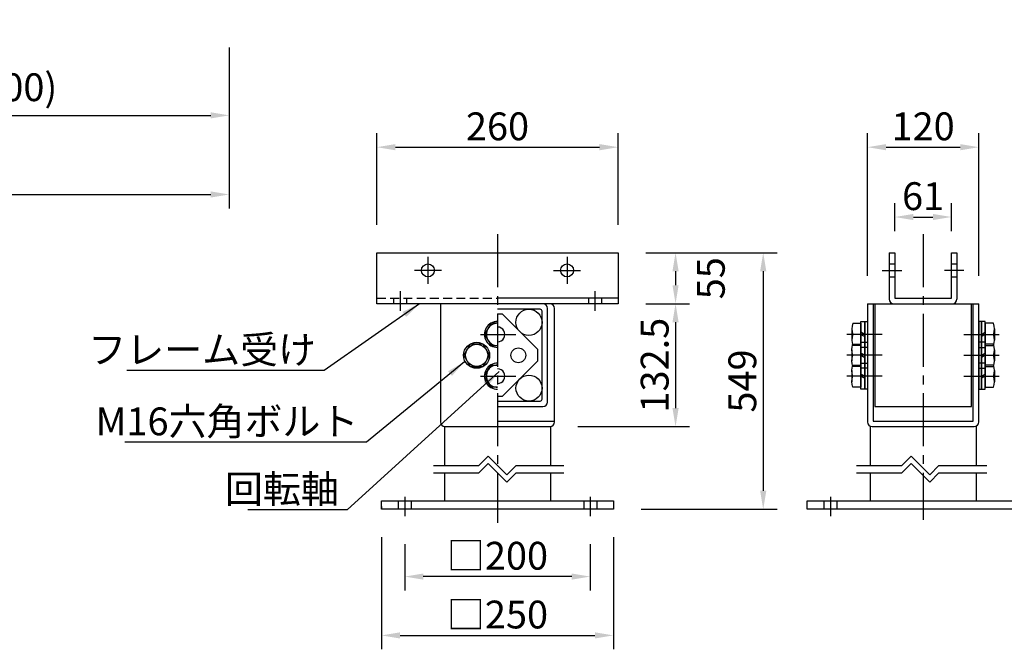
# Model space of a CAD drawing. Extents: x 0 to 6300, y 0 to 4455.
# Drawn here: x 2015 to 3608, y 717 to 1736 of the extents above; entities that cross this region are included whole.
import ezdxf

# ---------------------------------------------------------------- set-up
doc = ezdxf.new("R2010")
doc.units = 0
doc.header["$LTSCALE"] = 4.5
doc.linetypes.add('CENTER2', pattern=[28.575000000000003, 19.05, -3.175, 3.175, -3.175])
doc.linetypes.add('HIDDEN2', pattern=[4.762499999999999, 3.175, -1.5875])
doc.layers.get('DEFPOINTS').update_dxf_attribs({"linetype": 'CONTINUOUS'})
for name, color, linetype in [('P001', 131, 'CONTINUOUS'), ('P006', 141, 'CONTINUOUS'), ('P901', 135, 'CONTINUOUS'), ('P920', 125, 'CONTINUOUS'), ('P_1CENTER', 2, 'CONTINUOUS'), ('P_2DIM', 6, 'CONTINUOUS'), ('P_3TEXT', 60, 'CONTINUOUS')]:
    doc.layers.add(name, color=color, linetype=linetype)
doc.styles.add('BIGFONT', font='simplex.shx', dxfattribs={"bigfont": 'bigfont.shx'})
doc.dimstyles.new('DIMBIGFONT$0', dxfattribs={"dimscale": 15, "dimtxt": 3, "dimasz": 2, "dimexe": 1.5, "dimexo": 3, "dimgap": 0.75, "dimtad": 1, "dimdec": 1, "dimdsep": 46, "dimtxsty": 'BIGFONT', "dimsah": 1, "dimcen": 0, "dimclrt": 230, "dimadec": 0, "dimazin": 0, "dimtfac": 0.6, "dimtdec": 1, "dimtofl": 0, "dimtmove": 2, "dimatfit": 3, "dimfxl": 1, "dimtvp": 1, "dimtolj": 1, "dimarcsym": 0})
doc.dimstyles.new('DIMBIGFONT$7', dxfattribs={"dimscale": 15, "dimtxt": 3, "dimasz": 2, "dimexe": 1.5, "dimexo": 3, "dimgap": 0.75, "dimtad": 1, "dimdec": 1, "dimdsep": 46, "dimtxsty": 'BIGFONT', "dimsah": 1, "dimcen": 0, "dimclrt": 230, "dimadec": 0, "dimazin": 0, "dimtfac": 0.6, "dimtdec": 1, "dimtofl": 0, "dimtmove": 0, "dimatfit": 3, "dimfxl": 1, "dimtvp": 1, "dimtolj": 1, "dimarcsym": 0})

# ---------------------------------------------------------------- blocks, each defined once
blk = doc.blocks.new('*D25')
at = {"layer": 'DEFPOINTS', "color": 0}
for p in [(954.1934240138999, 1735.515425507208), (2354.193424012412, 1735.515425507208), (2354.193424012412, 1452.752950915303)]:
    blk.add_point(p, dxfattribs=at)
at = {"layer": 'P_2DIM', "color": 0, "lineweight": -2}
for p, q in [((954.1934240138999, 1690.515425507208), (954.1934240138999, 1430.252950915303)), ((2354.193424012412, 1690.515425507208), (2354.193424012412, 1430.252950915303)), ((984.1934240138999, 1452.752950915303), (2324.193424012412, 1452.752950915303))]:
    blk.add_line(p, q, dxfattribs=at)
at = {"layer": 'P_2DIM', "color": 0}
for points in [[(984.1934240138999, 1457.752950915303), (984.1934240138999, 1447.752950915303), (954.1934240138999, 1452.752950915303)], [(2324.193424012412, 1457.752950915303), (2324.193424012412, 1447.752950915303), (2354.193424012412, 1452.752950915303)]]:
    blk.add_solid(points, dxfattribs=at)
at = {"layer": 'P_2DIM', "color": 230, "insert": (1654.193424013156, 1498.288665201017), "char_height": 45, "attachment_point": 5, "style": 'BIGFONT'}
blk.add_mtext('\\A1;(1400)', dxfattribs=at)
blk = doc.blocks.new('*D24')
at = {"layer": 'DEFPOINTS', "color": 0}
for p in [(2354.193424012412, 1735.515425507208), (1654.193424013156, 1689.931530584214), (2354.193424012412, 1580.717729535813)]:
    blk.add_point(p, dxfattribs=at)
at = {"layer": 'P_2DIM', "color": 0, "lineweight": -2}
for p, q in [((2354.193424012412, 1690.515425507208), (2354.193424012412, 1558.217729535813)), ((1654.193424013156, 1644.931530584214), (1654.193424013156, 1558.217729535813)), ((1684.193424013156, 1580.717729535813), (2324.193424012412, 1580.717729535813))]:
    blk.add_line(p, q, dxfattribs=at)
at = {"layer": 'P_2DIM', "color": 0}
for points in [[(1684.193424013156, 1585.717729535813), (1684.193424013156, 1575.717729535813), (1654.193424013156, 1580.717729535813)], [(2324.193424012412, 1585.717729535813), (2324.193424012412, 1575.717729535813), (2354.193424012412, 1580.717729535813)]]:
    blk.add_solid(points, dxfattribs=at)
at = {"layer": 'P_2DIM', "color": 230, "insert": (2004.193424012784, 1626.253443821527), "char_height": 45, "attachment_point": 5, "style": 'BIGFONT'}
blk.add_mtext('\\A1;(700)', dxfattribs=at)
blk = doc.blocks.new('*D5')
at = {"layer": 'DEFPOINTS', "color": 0}
for p in [(2638.128783136186, 932.1494154867255), (2938.128783136186, 932.1494154867255), (2638.128783136186, 834.5596840842738)]:
    blk.add_point(p, dxfattribs=at)
at = {"layer": 'P_2DIM', "color": 0, "lineweight": -2}
for p, q in [((2638.128783136186, 887.1494154867255), (2638.128783136186, 812.0596840842738)), ((2938.128783136186, 887.1494154867255), (2938.128783136186, 812.0596840842738)), ((2908.128783136186, 834.5596840842738), (2668.128783136186, 834.5596840842738))]:
    blk.add_line(p, q, dxfattribs=at)
at = {"layer": 'P_2DIM', "color": 0}
for points in [[(2668.128783136186, 839.5596840842738), (2668.128783136186, 829.5596840842738), (2638.128783136186, 834.5596840842738)], [(2908.128783136186, 839.5596840842738), (2908.128783136186, 829.5596840842738), (2938.128783136186, 834.5596840842738)]]:
    blk.add_solid(points, dxfattribs=at)
at = {"layer": 'P_2DIM', "color": 230, "insert": (2788.128783136186, 868.3096840842738), "char_height": 45, "attachment_point": 5, "style": 'BIGFONT'}
blk.add_mtext('\\A1;□200', dxfattribs=at)
blk = doc.blocks.new('*D4')
at = {"layer": 'DEFPOINTS', "color": 0}
for p in [(2600.628783136362, 943.3994154867255), (2975.628783136362, 943.3994154867255), (2975.628783136362, 739.4148298625059)]:
    blk.add_point(p, dxfattribs=at)
at = {"layer": 'P_2DIM', "color": 0, "lineweight": -2}
for p, q in [((2600.628783136362, 898.3994154867255), (2600.628783136362, 716.9148298625059)), ((2975.628783136362, 898.3994154867255), (2975.628783136362, 716.9148298625059)), ((2630.628783136362, 739.4148298625059), (2945.628783136362, 739.4148298625059))]:
    blk.add_line(p, q, dxfattribs=at)
at = {"layer": 'P_2DIM', "color": 0}
for points in [[(2630.628783136362, 744.4148298625059), (2630.628783136362, 734.4148298625059), (2600.628783136362, 739.4148298625059)], [(2945.628783136362, 744.4148298625059), (2945.628783136362, 734.4148298625059), (2975.628783136362, 739.4148298625059)]]:
    blk.add_solid(points, dxfattribs=at)
at = {"layer": 'P_2DIM', "color": 230, "insert": (2788.128783136362, 773.1648298625059), "char_height": 45, "attachment_point": 5, "style": 'BIGFONT'}
blk.add_mtext('\\A1;□250', dxfattribs=at)
blk = doc.blocks.new('*D16')
at = {"layer": 'DEFPOINTS', "color": 0}
for p in [(3522.354764841693, 1416.288670958057), (3430.854764841693, 1348.349032040245), (3522.354764841693, 1348.349032040245)]:
    blk.add_point(p, dxfattribs=at)
at = {"layer": 'P_2DIM', "color": 0, "lineweight": -2}
for p, q in [((3430.854764841693, 1393.349032040245), (3430.854764841693, 1438.788670958057)), ((3522.354764841693, 1393.349032040245), (3522.354764841693, 1438.788670958057)), ((3460.854764841693, 1416.288670958057), (3492.354764841693, 1416.288670958057))]:
    blk.add_line(p, q, dxfattribs=at)
at = {"layer": 'P_2DIM', "color": 0}
for points in [[(3460.854764841693, 1421.288670958057), (3460.854764841693, 1411.288670958057), (3430.854764841693, 1416.288670958057)], [(3492.354764841693, 1421.288670958057), (3492.354764841693, 1411.288670958057), (3522.354764841693, 1416.288670958057)]]:
    blk.add_solid(points, dxfattribs=at)
at = {"layer": 'P_2DIM', "color": 230, "insert": (3476.604764841693, 1450.038670958057), "char_height": 45, "attachment_point": 5, "style": 'BIGFONT'}
blk.add_mtext('\\A1;61', dxfattribs=at)
blk = doc.blocks.new('*D15')
at = {"layer": 'DEFPOINTS', "color": 0}
for p in [(3566.604764841013, 1529.231385658175), (3386.604764841013, 1275.983933417976), (3566.604764841013, 1275.983933417976)]:
    blk.add_point(p, dxfattribs=at)
at = {"layer": 'P_2DIM', "color": 0, "lineweight": -2}
for p, q in [((3386.604764841013, 1320.983933417976), (3386.604764841013, 1551.731385658175)), ((3566.604764841013, 1320.983933417976), (3566.604764841013, 1551.731385658175)), ((3416.604764841013, 1529.231385658175), (3536.604764841013, 1529.231385658175))]:
    blk.add_line(p, q, dxfattribs=at)
at = {"layer": 'P_2DIM', "color": 0}
for points in [[(3416.604764841013, 1534.231385658175), (3416.604764841013, 1524.231385658175), (3386.604764841013, 1529.231385658175)], [(3536.604764841013, 1534.231385658175), (3536.604764841013, 1524.231385658175), (3566.604764841013, 1529.231385658175)]]:
    blk.add_solid(points, dxfattribs=at)
at = {"layer": 'P_2DIM', "color": 230, "insert": (3476.604764841013, 1562.981385658175), "char_height": 45, "attachment_point": 5, "style": 'BIGFONT'}
blk.add_mtext('\\A1;120', dxfattribs=at)
blk = doc.blocks.new('*D13')
at = {"layer": 'DEFPOINTS', "color": 0}
for p in [(2983.128783136362, 1358.483933417976), (2983.128783136362, 1275.983933417976), (3076.151136461771, 1275.983933417976)]:
    blk.add_point(p, dxfattribs=at)
at = {"layer": 'P_2DIM', "color": 0, "lineweight": -2}
for p, q in [((3028.128783136362, 1358.483933417976), (3098.651136461771, 1358.483933417976)), ((3076.151136461771, 1328.483933417976), (3076.151136461771, 1305.983933417976)), ((3028.128783136362, 1275.983933417976), (3098.651136461771, 1275.983933417976))]:
    blk.add_line(p, q, dxfattribs=at)
at = {"layer": 'P_2DIM', "color": 0}
for points in [[(3071.151136461771, 1328.483933417976), (3081.151136461771, 1328.483933417976), (3076.151136461771, 1358.483933417976)], [(3071.151136461771, 1305.983933417976), (3081.151136461771, 1305.983933417976), (3076.151136461771, 1275.983933417976)]]:
    blk.add_solid(points, dxfattribs=at)
at = {"layer": 'P_2DIM', "color": 230, "insert": (3133.18932898604, 1317.233933417977), "char_height": 45, "attachment_point": 5, "rotation": 90, "style": 'BIGFONT'}
blk.add_mtext('\\A1;55', dxfattribs=at)
blk = doc.blocks.new('*D11')
at = {"layer": 'DEFPOINTS', "color": 0}
for p in [(2983.128783136362, 1358.483933417976), (2975.628783136362, 943.3994154867255), (3217.961052082386, 943.3994154867255)]:
    blk.add_point(p, dxfattribs=at)
at = {"layer": 'P_2DIM', "color": 0, "lineweight": -2}
for p, q in [((3028.128783136362, 1358.483933417976), (3240.461052082387, 1358.483933417976)), ((3217.961052082387, 1328.483933417976), (3217.961052082386, 973.3994154867255)), ((3020.628783136362, 943.3994154867255), (3240.461052082386, 943.3994154867255))]:
    blk.add_line(p, q, dxfattribs=at)
at = {"layer": 'P_2DIM', "color": 0}
for points in [[(3212.961052082387, 1328.483933417976), (3222.961052082387, 1328.483933417976), (3217.961052082387, 1358.483933417976)], [(3212.961052082386, 973.3994154867255), (3222.961052082386, 973.3994154867255), (3217.961052082386, 943.3994154867255)]]:
    blk.add_solid(points, dxfattribs=at)
at = {"layer": 'P_2DIM', "color": 230, "insert": (3184.211052082386, 1150.941674452351), "char_height": 45, "attachment_point": 5, "rotation": 90, "style": 'BIGFONT'}
blk.add_mtext('\\A1;549', dxfattribs=at)
blk = doc.blocks.new('*D12')
at = {"layer": 'DEFPOINTS', "color": 0}
for p in [(2983.128783136362, 1275.983933417976), (2872.878783136364, 1077.233933417976), (3076.151136461771, 1077.233933417976)]:
    blk.add_point(p, dxfattribs=at)
at = {"layer": 'P_2DIM', "color": 0, "lineweight": -2}
for p, q in [((3028.128783136362, 1275.983933417976), (3098.651136461771, 1275.983933417976)), ((3076.151136461771, 1245.983933417976), (3076.151136461771, 1107.233933417976)), ((2917.878783136364, 1077.233933417976), (3098.651136461771, 1077.233933417976))]:
    blk.add_line(p, q, dxfattribs=at)
at = {"layer": 'P_2DIM', "color": 0}
for points in [[(3071.151136461771, 1245.983933417976), (3081.151136461771, 1245.983933417976), (3076.151136461771, 1275.983933417976)], [(3071.151136461771, 1107.233933417976), (3081.151136461771, 1107.233933417976), (3076.151136461771, 1077.233933417976)]]:
    blk.add_solid(points, dxfattribs=at)
at = {"layer": 'P_2DIM', "color": 230, "insert": (3042.401136461771, 1176.608933417977), "char_height": 45, "attachment_point": 5, "rotation": 90, "style": 'BIGFONT'}
blk.add_mtext('\\A1;132.5', dxfattribs=at)
blk = doc.blocks.new('*D10')
at = {"layer": 'DEFPOINTS', "color": 0}
for p in [(2983.128783136362, 1529.231385658175), (2593.128783136362, 1358.483933417976), (2983.128783136362, 1358.483933417976)]:
    blk.add_point(p, dxfattribs=at)
at = {"layer": 'P_2DIM', "color": 0, "lineweight": -2}
for p, q in [((2593.128783136362, 1403.483933417976), (2593.128783136362, 1551.731385658175)), ((2983.128783136362, 1403.483933417976), (2983.128783136362, 1551.731385658175)), ((2623.128783136362, 1529.231385658175), (2953.128783136362, 1529.231385658175))]:
    blk.add_line(p, q, dxfattribs=at)
at = {"layer": 'P_2DIM', "color": 0}
for points in [[(2623.128783136362, 1534.231385658175), (2623.128783136362, 1524.231385658175), (2593.128783136362, 1529.231385658175)], [(2953.128783136362, 1534.231385658175), (2953.128783136362, 1524.231385658175), (2983.128783136362, 1529.231385658175)]]:
    blk.add_solid(points, dxfattribs=at)
at = {"layer": 'P_2DIM', "color": 230, "insert": (2788.128783136362, 1562.981385658175), "char_height": 45, "attachment_point": 5, "style": 'BIGFONT'}
blk.add_mtext('\\A1;260', dxfattribs=at)
blk = doc.blocks.new('ACADutil1041131-5153')
at = {"layer": 'P001'}
for p, q in [((7, 0), (15.7199999999998, 0)), ((17, 6), (17, -6))]:
    blk.add_line(p, q, dxfattribs=at)
for points in [[(0, 14), (0, -14), (3, -14), (3, 14)], [(3, 14), (3, -14), (7, -14), (7, 14)]]:
    blk.add_lwpolyline(points, close=True, dxfattribs=at)
blk.add_lwpolyline([(15.7199999999998, 12), (7, 12), (7, 0), (7, -12), (15.7199999999998, -12)], dxfattribs=at)
for centre in [(2.297500000001946, 6), (2.297500000001946, -6)]:
    blk.add_arc(centre, 14.70249999999804, 335.9148497142291, 24.08515028577088, dxfattribs=at)
at = {"layer": 'P920'}
for p, q in [((3, 0), (7, 2.309401076758604)), ((7, 0), (3, -2.309401076758604))]:
    blk.add_line(p, q, dxfattribs=at)

msp = doc.modelspace()

# ---------------------------------------------------------------- linework, layer by layer
at = {"layer": 'P001'}
for p, q in [((2593.128783136362, 1275.983933417976), (2593.128783136362, 1358.483933417976)), ((2593.128783136362, 1358.483933417976), (2983.128783136362, 1358.483933417976)), ((2983.128783136362, 1358.483933417976), (2983.128783136362, 1275.983933417976)), ((3421.854764841693, 1358.483933417976), (3421.854764841693, 1283.483933417976)), ((3421.854764841693, 1358.483933417976), (3430.854764841693, 1358.483933417976)), ((3430.854764841693, 1358.483933417976), (3430.854764841693, 1284.983933417976)), ((3522.354764841693, 1284.983933417976), (3522.354764841693, 1358.483933417976)), ((3522.354764841693, 1358.483933417976), (3531.354764841693, 1358.483933417976)), ((3531.354764841693, 1358.483933417976), (3531.354764841693, 1283.483933417976)), ((2983.128783136362, 1275.983933417976), (2593.128783136362, 1275.983933417976)), ((2695.878783136362, 1275.983933417976), (2695.878783136362, 1084.733933417976)), ((2983.128783136362, 1284.983933417976), (2788.128783136166, 1284.983933417976)), ((3386.604764841013, 1275.983933417976), (3566.604764841013, 1275.983933417976)), ((3386.604764841013, 1275.983933417976), (3386.604764841013, 1084.733933417976)), ((3395.604764841013, 1275.983933417976), (3395.604764841013, 1086.233933417976)), ((3398.604764841013, 1275.983933417976), (3398.604764841013, 1109.483933417976)), ((3430.854764841693, 1284.983933417976), (3522.354764841693, 1284.983933417976)), ((3554.604764841013, 1109.483933417976), (3554.604764841013, 1275.983933417976)), ((3557.604764841013, 1086.233933417976), (3557.604764841013, 1275.983933417976)), ((3566.604764841013, 1084.733933417976), (3566.604764841013, 1275.983933417976)), ((2857.128783135653, 1266.983933417976), (2788.128783136117, 1266.983933417976)), ((2788.128783136097, 1259.483933417976), (2795.448941778144, 1259.483933417976)), ((2852.628783135653, 1202.304092060468), (2795.448941778144, 1259.483933417976)), ((2860.128783135653, 1121.483933417976), (2860.128783135653, 1263.983933417976)), ((2869.128783135653, 1116.983933417976), (2869.128783135653, 1268.483933417976)), ((2880.378783136364, 1084.733933417976), (2880.378783136364, 1268.483933417976)), ((2777.728782881496, 1244.32120889369), (2767.328782627183, 1226.30788005449)), ((2788.12878313588, 1244.32120889369), (2777.728782881496, 1244.32120889369)), ((3361.104764841385, 1235.307880055404), (3361.104764841242, 1217.307880055404)), ((3592.104764841013, 1235.30788005449), (3592.104764841013, 1217.30788005449)), ((2743.978782881446, 1210.571208893789), (2733.578782627133, 1192.557880054589)), ((2764.778783390073, 1210.571208893789), (2743.978782881446, 1210.571208893789)), ((2775.178783644387, 1192.557880054589), (2764.778783390073, 1210.571208893789)), ((2767.328782627183, 1226.30788005449), (2777.728782881496, 1208.29455121529)), ((3376.104764841313, 1226.307880055285), (3363.024764841313, 1226.307880055389)), ((3577.104764841013, 1226.30788005449), (3590.184764841013, 1226.30788005449)), ((2777.728782881496, 1208.29455121529), (2788.12878313581, 1208.29455121529)), ((2852.628783135653, 1202.304092060468), (2852.628783135653, 1182.811668048707)), ((2733.578782627133, 1192.557880054589), (2743.978782881446, 1174.544551215389)), ((2764.778783390073, 1174.544551215389), (2775.178783644387, 1192.557880054589)), ((2795.801048504922, 1125.983933417976), (2852.628783135653, 1182.811668048707)), ((2743.978782881446, 1174.544551215389), (2764.778783390073, 1174.544551215389)), ((2767.328782627183, 1158.807880054688), (2777.728782881496, 1176.821208893889)), ((2777.728782881496, 1176.821208893889), (2788.12878313581, 1176.821208893889)), ((2777.728782881496, 1140.794551215488), (2767.328782627183, 1158.807880054688)), ((2788.12878313588, 1140.794551215488), (2777.728782881496, 1140.794551215488)), ((2795.801048504922, 1125.983933417976), (2788.128783135739, 1125.983933417976)), ((2788.128783135695, 1118.483933417976), (2857.128783135653, 1118.483933417976)), ((2788.128783135695, 1109.483933417976), (2861.628783135653, 1109.483933417976)), ((3398.604764841013, 1109.483933417976), (3554.604764841013, 1109.483933417976)), ((2788.128783135631, 1086.233933417976), (2880.378783136364, 1086.233933417976)), ((3395.604764841013, 1086.233933417976), (3557.604764841013, 1086.233933417976)), ((2702.403783136364, 1077.297578464103), (2702.403783136364, 1014.386577130189)), ((2703.378783136362, 1077.233933417976), (2872.878783136364, 1077.233933417976)), ((2873.853783136365, 1077.297578464103), (2873.853783136365, 1014.386577130189)), ((3390.879764840503, 1077.297578461224), (3390.879764840503, 1014.38657712731)), ((3394.104764841013, 1077.233933417976), (3559.104764841013, 1077.233933417976)), ((3562.329764840504, 1077.297578461224), (3562.329764840504, 1014.38657712731)), ((2702.403783136364, 1002.425762555717), (2702.403783136364, 956.8994154867255)), ((2873.853783136365, 1002.425762555717), (2873.853783136365, 956.8994154867255)), ((3390.879764840503, 1002.425762552839), (3390.879764840503, 956.8994154838474)), ((3562.329764840504, 1002.425762552839), (3562.329764840504, 956.8994154838474))]:
    msp.add_line(p, q, dxfattribs=at)
for points in [[(3363.024764841456, 1244.307880055389), (3376.104764841456, 1244.307880055285), (3376.104764841313, 1226.307880055285), (3376.104764841171, 1208.307880055285), (3363.024764841171, 1208.307880055389)], [(3590.184764841013, 1244.30788005449), (3577.104764841013, 1244.30788005449), (3577.104764841013, 1226.30788005449), (3577.104764841013, 1208.30788005449), (3590.184764841013, 1208.30788005449)]]:
    msp.add_lwpolyline(points, dxfattribs=at)
for points in [[(3382.10476484148, 1247.307880055238), (3382.104764841147, 1205.307880055238), (3376.104764841147, 1205.307880055285), (3376.10476484148, 1247.307880055285)], [(3386.60476484148, 1247.307880055202), (3386.604764841147, 1205.307880055202), (3382.104764841147, 1205.307880055238), (3382.10476484148, 1247.307880055238)], [(3566.604764841013, 1247.30788005449), (3566.604764841013, 1205.30788005449), (3571.104764841013, 1205.30788005449), (3571.104764841013, 1247.30788005449)], [(3571.104764841013, 1247.30788005449), (3571.104764841013, 1205.30788005449), (3577.104764841013, 1205.30788005449), (3577.104764841013, 1247.30788005449)], [(2600.628783136362, 956.8994154867255), (2975.628783136362, 956.8994154867255), (2975.628783136362, 943.3994154867255), (2600.628783136362, 943.3994154867255)], [(3289.104764840504, 956.8994154838472), (3664.104764840504, 956.8994154838472), (3664.104764840504, 943.3994154838472), (3289.104764840504, 943.3994154838472)]]:
    msp.add_lwpolyline(points, close=True, dxfattribs=at)
for centre, radius in [((2675.628783136362, 1329.983933417976), 10.5), ((2900.628783136362, 1329.983933417976), 10.5), ((2838.987797067008, 1245.842947349332), 21.140986068645), ((2821.87878313576, 1192.557880054589), 12), ((2839.09092673958, 1139.521789814049), 21.037856396073)]:
    msp.add_circle(centre, radius, dxfattribs=at)
for centre, radius, start, end in [((2861.628783135653, 1268.483933417976), 7.5, 0, 90), ((2872.878783136364, 1268.483933417976), 7.5, 0, 90), ((3429.354764841693, 1283.483933417976), 7.5, 180, 270), ((3523.854764841693, 1283.483933417976), 7.5, 270, 0), ((2857.128783135653, 1263.983933417976), 3, 0, 90), ((3383.158514841382, 1235.307880055229), 22.05374999999706, 155.9148497137762, 204.0851502853171), ((3570.051014841016, 1235.30788005449), 22.05374999999706, 335.9148497142296, 24.08515028577046), ((2788.128783135546, 1226.30788005469), 12, 270, 90.00000000022366), ((3383.15851484124, 1217.307880055229), 22.05374999999706, 155.9148497137762, 204.0851502853171), ((3570.051014841016, 1217.30788005449), 22.05374999999706, 335.9148497142296, 24.08515028577046), ((2788.128783135546, 1158.807880054489), 12, 269.9999999997763, 90), ((2857.128783135653, 1121.483933417976), 3, 270, 0), ((2861.628783135653, 1116.983933417976), 7.5, 270, 0), ((2703.378783136362, 1084.733933417976), 7.5, 180, 270), ((2872.878783136364, 1084.733933417976), 7.5, 270, 0), ((3394.104764841013, 1084.733933417976), 7.5, 180, 270), ((3559.104764841013, 1084.733933417976), 7.5, 270, 0)]:
    msp.add_arc(centre, radius, start, end, dxfattribs=at)
at = {"layer": 'P006'}
msp.add_line((2600.628783136362, 947.8994154867255), (2600.628783136362, 943.3994154867255), dxfattribs=at)
at = {"layer": 'P901', "linetype": 'HIDDEN2'}
for p, q in [((3421.854764841693, 1340.483933417976), (3430.854764841693, 1340.483933417976)), ((3522.354764841693, 1340.483933417976), (3531.354764841693, 1340.483933417976)), ((3421.854764841693, 1319.483933417976), (3430.854764841693, 1319.483933417976)), ((3522.354764841693, 1319.483933417976), (3531.354764841693, 1319.483933417976)), ((2593.128783136366, 1284.983933417976), (2788.128783136166, 1284.983933417976)), ((2620.128783136827, 1284.983933417976), (2620.128783136827, 1275.983933417976)), ((2641.128783136827, 1284.983933417976), (2641.128783136827, 1275.983933417976)), ((2935.128783136362, 1284.983933417976), (2935.128783136362, 1275.983933417976)), ((2956.128783136362, 1284.983933417976), (2956.128783136362, 1275.983933417976)), ((2627.628783136362, 956.8994154867255), (2627.628783136362, 943.3994154867255)), ((2648.628783136362, 956.8994154867255), (2648.628783136362, 943.3994154867255)), ((2927.628783136362, 956.8994154867255), (2927.628783136362, 943.3994154867255)), ((2948.628783136362, 956.8994154867255), (2948.628783136362, 943.3994154867255)), ((3316.104764840504, 956.8994154838474), (3316.104764840504, 943.3994154838474)), ((3337.104764840504, 956.8994154838474), (3337.104764840504, 943.3994154838474))]:
    msp.add_line(p, q, dxfattribs=at)
at = {"layer": 'P920'}
for p, q in [((3382.104764841313, 1226.307880055238), (3376.104764841341, 1229.771981670423)), ((3571.104764841013, 1226.30788005449), (3577.104764841013, 1229.771981669628)), ((3376.104764841313, 1226.307880055285), (3382.104764841286, 1222.8437784401)), ((3577.104764841013, 1226.30788005449), (3571.104764841013, 1222.843778439352))]:
    msp.add_line(p, q, dxfattribs=at)
for radius in [21, 18.0133288392, 18.0133288392]:
    msp.add_circle((2754.37878313576, 1192.557880054589), radius, dxfattribs=at)
for centre, radius, start, end in [((2788.12878313581, 1226.30788005449), 21, 89.99999999977543, 270), ((2788.12878313581, 1226.30788005449), 18.0133288392, 89.99999999977581, 270), ((2788.12878313581, 1226.30788005449), 18.0133288392, 89.99999999977581, 270), ((2788.12878313581, 1158.807880054688), 21, 90.00000000000001, 270.0000000002246), ((2788.12878313581, 1158.807880054688), 18.0133288392, 90.00000000000001, 270.0000000002242), ((2788.12878313581, 1158.807880054688), 18.0133288392, 90.00000000000001, 270.0000000002242)]:
    msp.add_arc(centre, radius, start, end, dxfattribs=at)
for p in [(3362.55870260751, 1209.432880055392), (3362.55870260751, 1209.432880055392), (3362.55870260751, 1209.432880055392), (3590.650827074684, 1209.43288005449), (3590.650827074684, 1209.43288005449), (3590.650827074684, 1209.43288005449)]:
    msp.add_point(p, dxfattribs=at)
at = {"layer": 'P_1CENTER', "linetype": 'CENTER2'}
for p, q in [((2788.128783136444, 1388.404364003702), (2788.128783134616, 921.3615843508032)), ((3476.604764841804, 1388.404364003702), (3476.604764839976, 926.3615843508032)), ((2630.62878313663, 1296.233933417976), (2630.628783136703, 1264.733933417976)), ((2945.628783136259, 1296.233933417976), (2945.628783136186, 1264.733933417976)), ((2760.430810535345, 1226.30788005449), (2817.574077062276, 1226.30788005449)), ((3410.604764841204, 1226.307880055012), (3353.461498314273, 1226.307880055464)), ((3542.604764841122, 1226.30788005449), (3599.748031368053, 1226.30788005449)), ((3410.604764841011, 1192.55788005449), (3353.461498314078, 1192.55788005449)), ((3410.604764840937, 1192.557880055012), (3353.461498314006, 1192.557880055464)), ((3542.604764841122, 1192.55788005449), (3599.748031368053, 1192.55788005449)), ((2760.430810535345, 1158.807880054489), (2817.574077062276, 1158.807880054489)), ((3410.60476484067, 1158.807880055012), (3353.461498313739, 1158.807880055464)), ((3542.604764841122, 1158.80788005449), (3599.748031368053, 1158.80788005449)), ((2638.128783136259, 963.6494154867255), (2638.128783136186, 932.1494154867255)), ((2938.128783136259, 963.6494154867255), (2938.128783136186, 932.1494154867255)), ((3326.604764840398, 963.6494154838474), (3326.604764840326, 932.1494154838474))]:
    msp.add_line(p, q, dxfattribs=at)
at = {"layer": 'P_1CENTER'}
for p, q in [((2675.628783136524, 1351.733933417976), (2675.628783136524, 1308.233933417976)), ((2900.628783136362, 1351.733933417976), (2900.628783136362, 1308.233933417976)), ((2697.378783136524, 1329.983933417976), (2653.878783136524, 1329.983933417976)), ((2878.878783136362, 1329.983933417976), (2922.378783136362, 1329.983933417976)), ((3410.604764841693, 1329.983933417976), (3442.104764841693, 1329.983933417976)), ((3542.604764841915, 1329.983933417976), (3511.104764841915, 1329.983933417976)), ((2758.128783135195, 1014.386577130189), (2773.128783135195, 1029.386577130189)), ((2773.128783135195, 1029.386577130189), (2803.128783135195, 999.3865771301889)), ((3442.250617167942, 1014.386577130189), (3457.250617167942, 1029.386577130189)), ((3457.250617167942, 1029.386577130189), (3487.250617167942, 999.3865771301889)), ((2684.881558382658, 1014.386577130189), (2758.128783135195, 1014.386577130189)), ((2758.128783135195, 1002.425762555717), (2773.128783135195, 1017.425762555717)), ((2773.128783135195, 1017.425762555717), (2803.128783135195, 987.4257625557175)), ((2803.128783135195, 999.3865771301889), (2818.128783135195, 1014.386577130189)), ((2818.128783135195, 1014.386577130189), (2895.356299485637, 1014.386577130189)), ((3369.003392415405, 1014.386577130189), (3442.250617167942, 1014.386577130189)), ((3442.250617167942, 1002.425762555717), (3457.250617167942, 1017.425762555717)), ((3457.250617167942, 1017.425762555717), (3487.250617167942, 987.4257625557175)), ((3487.250617167942, 999.3865771301889), (3502.250617167942, 1014.386577130189)), ((3502.250617167942, 1014.386577130189), (3579.478133518382, 1014.386577130189)), ((2684.881558382658, 1002.425762555717), (2758.128783135195, 1002.425762555717)), ((2803.128783135195, 987.4257625557175), (2818.128783135195, 1002.425762555717)), ((2818.128783135195, 1002.425762555717), (2895.356299485637, 1002.425762555717)), ((3369.003392415405, 1002.425762555717), (3442.250617167942, 1002.425762555717)), ((3487.250617167942, 987.4257625557175), (3502.250617167942, 1002.425762555717)), ((3502.250617167942, 1002.425762555717), (3579.478133518382, 1002.425762555717))]:
    msp.add_line(p, q, dxfattribs=at)

# ---------------------------------------------------------------- block references
at = {"layer": 'P001', "xscale": -1.5, "yscale": 1.5, "zscale": 1.5, "rotation": 359.9999999995467}
for p in [(3386.604764841046, 1192.557880055202), (3386.604764840779, 1158.807880055202)]:
    msp.add_blockref('ACADutil1041131-5153', p, dxfattribs=at)
at = {"layer": 'P001', "xscale": 1.5, "yscale": 1.5, "zscale": 1.5}
for p in [(3566.604764841013, 1192.55788005449), (3566.604764841013, 1158.80788005449)]:
    msp.add_blockref('ACADutil1041131-5153', p, dxfattribs=at)

# ---------------------------------------------------------------- texts
at = {"layer": 'P_3TEXT', "char_height": 45, "attachment_point": 6, "style": 'BIGFONT'}
for s, insert in [('{\\C230;フレーム受け}', (2494.583846894009, 1201.725430089562)), ('{\\C230;M16六角ボルト}', (2563.076223548695, 1085.663788814034)), ('{\\C230;回転軸}', (2531.494486436135, 976.2807290033361))]:
    msp.add_mtext(s, dxfattribs=dict(at, insert=insert))

# ---------------------------------------------------------------- dimensions: what is measured, and where the dimension line sits
at = {"layer": 'P_2DIM'}
for base, p1, picture, middle in [((2354.193424012412, 1452.752950915303), (954.1934240138999, 1735.515425507208), '*D25', (1654.193424013156, 1498.288665201017)), ((2354.193424012412, 1580.717729535813), (1654.193424013156, 1689.931530584214), '*D24', (2004.193424012784, 1626.253443821527))]:
    dim = msp.add_linear_dim(base=base, p1=p1, p2=(2354.193424012412, 1735.515425507208), text='(<>)', dimstyle='DIMBIGFONT$0', dxfattribs=at)
    dim.commit()
    dim.dimension.update_dxf_attribs({"geometry": picture, "text_midpoint": middle})
for base, p1, p2, picture, middle in [((2983.128783136362, 1529.231385658175), (2593.128783136362, 1358.483933417976), (2983.128783136362, 1358.483933417976), '*D10', (2788.128783136362, 1562.981385658175)), ((3522.354764841693, 1416.288670958057), (3430.854764841693, 1348.349032040245), (3522.354764841693, 1348.349032040245), '*D16', (3476.604764841693, 1450.038670958057))]:
    dim = msp.add_linear_dim(base=base, p1=p1, p2=p2, dimstyle='DIMBIGFONT$0', override={"dimlfac": 0.6666666666666666}, dxfattribs=at)
    dim.commit()
    dim.dimension.update_dxf_attribs({"geometry": picture, "text_midpoint": middle})
dim = msp.add_linear_dim(base=(3566.604764841013, 1529.231385658175), p1=(3386.604764841013, 1275.983933417976), p2=(3566.604764841013, 1275.983933417976), dimstyle='DIMBIGFONT$0', override={"dimlfac": 0.6666666666666666}, dxfattribs=at)
dim.commit()
dim.dimension.update_dxf_attribs({"geometry": '*D15', "text_midpoint": (3476.604764841013, 1562.981385658175), "dimtype": 160})
dim = msp.add_linear_dim(base=(3217.961052082386, 943.3994154867255), p1=(2983.128783136362, 1358.483933417976), p2=(2975.628783136362, 943.3994154867255), angle=90, text='549', dimstyle='DIMBIGFONT$0', override={"dimlfac": 0.6666666666666666}, dxfattribs=at)
dim.commit()
dim.dimension.update_dxf_attribs({"geometry": '*D11', "text_midpoint": (3184.211052082386, 1150.941674452351)})
dim = msp.add_linear_dim(base=(3076.151136461771, 1275.983933417976), p1=(2983.128783136362, 1358.483933417976), p2=(2983.128783136362, 1275.983933417976), angle=90, dimstyle='DIMBIGFONT$0', override={"dimlfac": 0.6666666666666666}, dxfattribs=at)
dim.commit()
dim.dimension.update_dxf_attribs({"geometry": '*D13', "text_midpoint": (3133.18932898604, 1317.233933417977), "dimtype": 160})
dim = msp.add_linear_dim(base=(3076.151136461771, 1077.233933417976), p1=(2983.128783136362, 1275.983933417976), p2=(2872.878783136364, 1077.233933417976), angle=90, dimstyle='DIMBIGFONT$0', override={"dimlfac": 0.6666666666666666}, dxfattribs=at)
dim.commit()
dim.dimension.update_dxf_attribs({"geometry": '*D12', "text_midpoint": (3042.401136461771, 1176.608933417977)})
for base, p1, p2, picture, middle in [((2975.628783136362, 739.4148298625059), (2600.628783136362, 943.3994154867255), (2975.628783136362, 943.3994154867255), '*D4', (2788.128783136362, 773.1648298625059)), ((2638.128783136186, 834.5596840842738), (2938.128783136186, 932.1494154867255), (2638.128783136186, 932.1494154867255), '*D5', (2788.128783136186, 868.3096840842738))]:
    dim = msp.add_linear_dim(base=base, p1=p1, p2=p2, text='□<>', dimstyle='DIMBIGFONT$0', override={"dimlfac": 0.6666666666666666}, dxfattribs=at)
    dim.commit()
    dim.dimension.update_dxf_attribs({"geometry": picture, "text_midpoint": middle})

# ---------------------------------------------------------------- leaders
at = {"layer": 'P_2DIM', "annotation_type": 0, "has_hookline": 1, "hookline_direction": 1}
for points, text_width in [([(2662.075207766506, 1275.983933417976), (2507.833846894009, 1167.975430089562), (2505.833846894009, 1167.975430089562)], 306.0000000000001), ([(2734.519857105061, 1182.079670916053), (2576.326223548695, 1051.913788814034), (2574.326223548695, 1051.913788814034)], 377.5714285714286), ([(2791.061144335918, 1166.143950699382), (2544.744486436135, 942.5307290033361), (2542.744486436135, 942.5307290033361)], 147)]:
    msp.add_leader(points, dimstyle='DIMBIGFONT$7', override={"dimdec": 0}, dxfattribs=dict(at, text_width=text_width))

doc.saveas('drawing.dxf')
